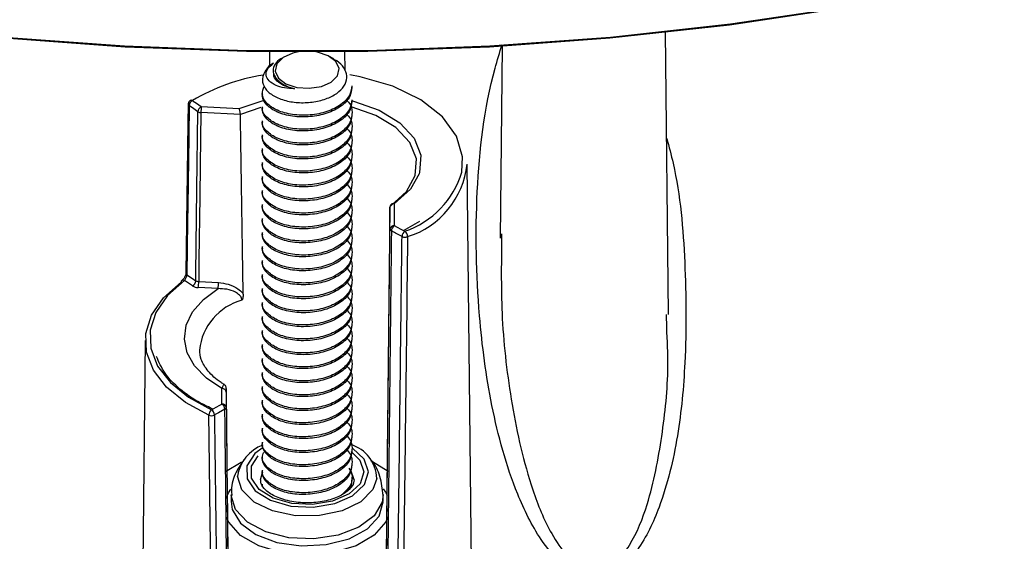
# Model space of a CAD drawing. Units: millimetres. Extents: x 15 to 1184, y 5 to 836.
# Drawn here: x 980 to 1026, y 599 to 623 of the extents above; entities that cross this region are included whole.
import ezdxf

# ---------------------------------------------------------------- set-up
doc = ezdxf.new("R2010")
doc.units = ezdxf.units.MM

msp = doc.modelspace()

# ---------------------------------------------------------------- linework, layer by layer
at = {"color": 7, "linetype": 'Continuous', "lineweight": 25}
for p, q in [((1010, 609.679), (1009.86, 622.784)), ((1002.282, 622.104), (1002.187, 613.216)), ((991.51, 621.149), (991.516, 621.904)), ((992.195, 621.622), (992.091, 621.561)), ((994.49, 621.511), (994.299, 621.622)), ((994.978, 621.903), (994.986, 620.966)), ((995.33, 620.197), (995.33, 620.278)), ((991.164, 619.954), (991.164, 619.873)), ((988.341, 619.311), (990.093, 619.223)), ((990.093, 619.223), (991.258, 619.601)), ((991.107, 619.275), (990.152, 618.942)), ((991.164, 619.306), (991.164, 619.225)), ((995.33, 619.549), (995.33, 619.63)), ((990.152, 618.94), (988.324, 619.033)), ((990.152, 618.942), (990.152, 618.94)), ((995.33, 618.901), (995.33, 618.982)), ((991.164, 618.658), (991.164, 618.577)), ((995.33, 618.253), (995.33, 618.334)), ((991.164, 618.009), (991.164, 617.928)), ((995.33, 617.604), (995.33, 617.685)), ((991.164, 617.361), (991.164, 617.28)), ((995.33, 616.956), (995.33, 617.037)), ((991.164, 616.713), (991.164, 616.632)), ((1000.973, 587.516), (1000.661, 616.639)), ((991.164, 616.065), (991.164, 615.984)), ((995.33, 616.308), (995.33, 616.389)), ((995.33, 615.66), (995.33, 615.741)), ((991.164, 615.417), (991.164, 615.336)), ((991.164, 614.769), (991.164, 614.688)), ((995.33, 615.012), (995.33, 615.093)), ((997.283, 614.804), (997.283, 613.791)), ((995.33, 614.364), (995.33, 614.445)), ((997.083, 613.629), (997.083, 614.642)), ((991.164, 614.121), (991.164, 614.04)), ((995.33, 613.716), (995.33, 613.797)), ((998.447, 613.988), (997.693, 613.551)), ((991.164, 613.473), (991.164, 613.392)), ((1002.257, 613.419), (1002.258, 613.218)), ((995.33, 613.067), (995.33, 613.149)), ((991.164, 612.824), (991.164, 612.743)), ((995.33, 612.419), (995.33, 612.5)), ((991.164, 612.176), (991.164, 612.095)), ((991.164, 611.528), (991.164, 611.447)), ((995.33, 611.771), (995.33, 611.852)), ((988.22, 611.199), (989.139, 611.153)), ((995.33, 611.123), (995.33, 611.204)), ((989.122, 610.874), (988.202, 610.921)), ((991.164, 610.88), (991.164, 610.799)), ((991.164, 610.232), (991.164, 610.151)), ((995.33, 610.475), (995.33, 610.556)), ((995.33, 609.827), (995.33, 609.908)), ((1009.911, 609.071), (1009.893, 609.674)), ((991.164, 609.584), (991.164, 609.503)), ((995.33, 609.179), (995.33, 609.26)), ((991.164, 608.936), (991.164, 608.855)), ((985.746, 608.474), (985.521, 587.469)), ((991.164, 608.288), (991.164, 608.207)), ((995.33, 608.531), (995.33, 608.612)), ((995.33, 607.882), (995.33, 607.963)), ((991.164, 607.639), (991.164, 607.558)), ((991.164, 606.991), (991.164, 606.91)), ((995.33, 607.234), (995.33, 607.315)), ((995.33, 606.586), (995.33, 606.667)), ((989.299, 605.524), (989.299, 606.24)), ((989.499, 606.078), (989.499, 605.362)), ((989.622, 594.995), (989.503, 606.091)), ((991.164, 606.343), (991.164, 606.262)), ((995.33, 605.938), (995.33, 606.019)), ((991.164, 605.695), (991.164, 605.614)), ((995.33, 605.29), (995.33, 605.371)), ((991.164, 605.047), (991.164, 604.966)), ((995.33, 604.642), (995.33, 604.723)), ((991.164, 604.399), (991.164, 604.318)), ((991.164, 603.751), (991.164, 603.67)), ((995.33, 603.994), (995.33, 604.075)), ((995.33, 603.346), (995.33, 603.427)), ((991.164, 603.102), (991.164, 603.021)), ((991.164, 602.454), (991.164, 602.373)), ((995.418, 602.012), (995.272, 602.458)), ((995.33, 602.697), (995.33, 602.778)), ((995.33, 602.049), (995.33, 602.13)), ((991.164, 601.806), (991.164, 601.725)), ((989.724, 601.324), (989.718, 601.003)), ((996.777, 601.003), (996.77, 601.324))]:
    msp.add_line(p, q, dxfattribs=at)
at = {"color": 7, "linetype": 'Continuous', "lineweight": 25, "flags": 128}
for points in [[(979.182, 622.529), (984.786, 622.121), (990.423, 621.916), (996.071, 621.916), (1001.708, 622.121), (1007.312, 622.529), (1012.86, 623.14), (1018.331, 623.951), (1023.703, 624.959), (1028.955, 626.159), (1034.065, 627.548), (1039.015, 629.118), (1043.784, 630.866), (1048.353, 632.782), (1052.705, 634.861), (1056.823, 637.093), (1060.689, 639.47), (1064.29, 641.982), (1067.61, 644.62), (1070.636, 647.373), (1073.357, 650.23)], [(1057.297, 637.368), (1056.681, 637.01), (1052.573, 634.782), (1048.231, 632.709), (1043.671, 630.796), (1038.913, 629.053), (1033.974, 627.486), (1028.875, 626.1), (1023.635, 624.903), (1018.275, 623.897), (1012.817, 623.088), (1007.281, 622.479), (1001.69, 622.071), (996.065, 621.867), (990.429, 621.867), (984.805, 622.071), (979.213, 622.479)], [(992.848, 621.842), (992.589, 621.785), (992.129, 621.581), (991.839, 621.291), (991.763, 620.958), (991.913, 620.635), (992.266, 620.369)], [(992.266, 620.369), (992.769, 620.201), (993.344, 620.158), (993.905, 620.244), (994.365, 620.448), (994.656, 620.738), (994.731, 621.071), (994.581, 621.394), (994.228, 621.66), (993.725, 621.828), (993.647, 621.842)], [(1000.41, 616.275), (1000.453, 616.975), (1000.174, 617.938), (999.515, 618.837), (998.51, 619.623), (997.216, 620.252), (995.705, 620.69), (995.218, 620.781)], [(987.735, 619.432), (987.723, 618.547), (987.628, 611.594)], [(987.782, 619.357), (987.762, 617.903), (987.718, 614.71), (987.708, 614.001), (987.675, 611.518)], [(988.187, 619.075), (987.932, 619.253), (987.814, 619.334), (987.782, 619.357)], [(987.935, 619.593), (987.968, 619.57), (988.111, 619.471), (988.341, 619.311)], [(997.13, 614.716), (997.857, 615.373), (998.259, 616.116), (998.309, 616.894), (998.002, 617.653), (997.361, 618.338), (996.43, 618.902), (995.288, 619.301)], [(995.341, 619.576), (995.4, 619.561), (996.588, 619.139), (997.544, 618.551), (998.199, 617.84), (998.51, 617.055), (998.454, 616.25), (998.434, 616.187)], [(988.084, 611.238), (988.089, 611.565), (988.106, 612.87), (988.14, 615.482), (988.187, 619.075)], [(988.324, 619.033), (988.291, 616.589), (988.272, 615.135), (988.233, 612.228), (988.22, 611.199)], [(998.434, 616.187), (998.035, 615.482), (997.283, 614.804)], [(997.083, 614.642), (996.99, 606.03), (996.873, 595.022)], [(997.283, 613.791), (997.422, 613.718), (997.596, 613.627), (997.777, 613.533)], [(997.643, 613.287), (997.346, 613.442), (997.288, 613.472), (997.149, 613.545)], [(987.675, 611.518), (987.933, 611.342), (987.993, 611.301), (988.084, 611.238)], [(988.692, 605.006), (987.601, 605.596), (986.734, 606.299), (986.125, 607.087), (985.799, 607.929), (985.769, 608.792), (986.036, 609.641), (986.589, 610.442), (987.406, 611.165)], [(987.562, 611.254), (986.767, 610.551), (986.228, 609.771), (985.969, 608.944), (985.998, 608.105), (986.315, 607.285), (986.907, 606.518), (987.751, 605.834), (988.813, 605.26)], [(987.932, 611.002), (987.841, 611.064), (987.697, 611.162), (987.562, 611.254)], [(989.299, 606.24), (988.577, 606.729), (988.033, 607.289), (987.688, 607.899), (987.555, 608.536), (987.639, 609.176), (987.937, 609.795), (988.438, 610.368), (989.122, 610.874)], [(988.813, 605.26), (989.024, 605.374), (989.194, 605.467), (989.299, 605.524)], [(989.436, 605.28), (989.145, 605.122), (988.951, 605.016)], [(991.206, 603.507), (990.829, 603.226), (990.457, 602.664), (990.462, 602.062), (990.843, 601.502), (991.548, 601.059), (992.484, 600.794), (993.522, 600.741), (994.523, 600.908), (995.352, 601.273), (995.897, 601.786), (996.083, 602.378), (996.083, 602.378)], [(995.281, 603.325), (995.687, 602.924), (995.868, 602.377)], [(996.083, 602.378), (995.887, 602.969), (995.342, 603.474)], [(989.47, 602.4), (990.187, 602.835), (990.216, 602.849)], [(995.868, 602.377), (995.696, 601.83), (995.192, 601.356), (994.426, 601.019), (993.501, 600.864), (992.541, 600.913), (991.677, 601.159), (991.025, 601.568), (990.673, 602.086), (990.668, 602.642), (990.972, 603.121)], [(996.2, 602.885), (996.274, 602.851), (997, 602.418)], [(996.47, 602.073), (996.286, 601.554), (995.73, 600.992), (994.874, 600.574), (993.822, 600.35), (992.701, 600.347), (991.646, 600.565), (990.784, 600.979), (990.219, 601.538), (990.019, 602.175)], [(991.155, 602.341), (991.076, 602), (991.076, 601.995)], [(989.49, 601.164), (989.599, 601.411), (989.708, 601.583)], [(996.777, 601.594), (996.884, 601.43), (996.948, 601.305)], [(989.718, 601.003), (989.768, 600.633), (990.151, 600), (990.868, 599.472), (991.844, 599.108), (992.972, 598.947), (994.129, 599.005), (995.191, 599.277), (996.043, 599.734), (996.591, 600.325), (996.777, 600.987), (996.777, 600.987)], [(996.77, 601.326), (996.725, 600.973), (996.353, 600.339), (995.645, 599.809), (994.677, 599.44), (993.554, 599.273), (992.398, 599.325), (991.334, 599.591), (990.477, 600.042), (989.92, 600.63), (989.724, 601.289), (989.724, 601.289)], [(997.004, 600.309), (996.895, 600.064), (996.356, 599.446), (995.512, 598.955), (994.447, 598.638), (993.265, 598.527), (992.081, 598.632), (991.01, 598.943), (990.159, 599.43), (989.61, 600.044), (989.497, 600.288)]]:
    msp.add_lwpolyline(points, dxfattribs=at)
at = {"color": 7, "linetype": 'Continuous', "lineweight": 25}
for centre, radius, start, end in [((992.121, 620.477), 0.951, 117.5139, 182.3194), ((992.669, 611.565), 9.319, 99.032, 120.5298), ((987.935, 619.429), 0.2, 122.1333, 179.2079), ((987.829, 619.438), 0.0939, 183.525, 239.6176), ((988.067, 619.339), 0.286, 117.4055, 176.3894), ((987.877, 619.505), 0.105, 56.2254, 117.2597), ((988.473, 619.057), 0.286, 117.4032, 176.4101), ((990.548, 619.033), 2.224, 172.8219, 180.0107), ((988.333, 619.301), 0.269, 237.3088, 268.1034), ((996.719, 617.066), 3.965, 287.3631, 353.8203), ((996.434, 617.457), 4.148, 288.8931, 343.4438), ((997.283, 614.64), 0.2, 124.3137, 179.3863), ((997.266, 614.62), 0.185, 84.8894, 173.0873), ((997.225, 614.712), 0.108, 57.7063, 120.3785), ((997.266, 613.606), 0.185, 84.8894, 173.0873), ((997.471, 613.528), 0.323, 125.6688, 177.1221), ((997.185, 613.641), 0.103, 187.0482, 249.1989), ((997.965, 613.271), 0.323, 125.6709, 177.0743), ((997.562, 613.268), 0.341, 2.1348, 50.886), ((997.78, 613.579), 0.322, 244.874, 292.4327), ((987.722, 611.6), 0.0947, 183.7385, 240.0789), ((987.511, 611.171), 0.105, 127.6676, 183.6364), ((987.504, 611.155), 0.115, 59.8721, 119.9205), ((987.797, 611.256), 0.288, 297.84, 356.4759), ((985.996, 611.199), 2.224, 352.8219, 0.0107), ((986.915, 611.152), 2.224, 352.8219, 0.0107), ((990.94, 607.731), 2.703, 105.3166, 173.7697), ((989.315, 606.056), 0.185, 6.9127, 95.1106), ((989.042, 604.994), 0.351, 130.7806, 178.0459), ((988.635, 604.999), 0.316, 3.0889, 55.6183), ((989.315, 605.34), 0.185, 6.9127, 95.1106), ((989.12, 605.263), 0.316, 3.0399, 55.6206), ((989.398, 605.374), 0.102, 292.0461, 353.3209), ((988.81, 605.305), 0.322, 248.4009, 295.8596), ((991.813, 601.918), 1.813, 110.0752, 171.8411), ((994.797, 602.032), 1.673, 1.4237, 73.7575)]:
    msp.add_arc(centre, radius, start, end, dxfattribs=at)
for points, knots in [([(1009.913, 617.839), (1010.015, 617.455), (1010.511, 615.59), (1010.801, 612.092), (1010.836, 607.866), (1010.489, 604.048), (1009.78, 601.102), (1008.827, 599.022), (1007.927, 598.01), (1007.235, 597.599), (1006.733, 597.49), (1006.22, 597.512), (1005.634, 597.691), (1004.83, 598.269), (1003.851, 599.485), (1002.673, 601.906), (1001.726, 605.414), (1001.098, 610.126), (1001.007, 615.367), (1001.486, 619.604), (1002.17, 621.819), (1002.283, 622.184)], [0, 0, 0, 0, 0.0249631, 0.1210811, 0.2169328, 0.2867094, 0.3561989, 0.4010463, 0.4233654, 0.4358792, 0.4484366, 0.4533823, 0.4667817, 0.4850678, 0.5137852, 0.5628761, 0.651535, 0.7385029, 0.8576582, 0.9765079, 1, 1, 1, 1]), ([(992.094, 621.554), (992.074, 621.545), (991.912, 621.476), (991.741, 621.276), (991.633, 620.986), (991.705, 620.764), (991.796, 620.654), (991.815, 620.631)], [0, 0, 0, 0, 0.043088, 0.33832, 0.633637, 0.922712, 1, 1, 1, 1]), ([(991.17, 620.439), (991.219, 620.315), (991.317, 620.068), (991.741, 619.76), (992.31, 619.549), (992.977, 619.47), (993.654, 619.524), (994.268, 619.701), (994.745, 619.99), (995.036, 620.348), (995.119, 620.738), (994.97, 621.113), (994.74, 621.378), (994.53, 621.476), (994.483, 621.498)], [0, 0, 0, 0, 0.093672, 0.187345, 0.281078, 0.372044, 0.461856, 0.551718, 0.639069, 0.725021, 0.811014, 0.894744, 0.976835, 1, 1, 1, 1]), ([(992.662, 620.141), (992.501, 620.146), (992.179, 620.157), (991.766, 620.294), (991.454, 620.493), (991.317, 620.76), (991.376, 621.062), (991.576, 621.231), (991.681, 621.321)], [0, 0, 0, 0, 0.144942, 0.289323, 0.460149, 0.632931, 0.805463, 1, 1, 1, 1]), ([(992.662, 620.141), (992.509, 620.176), (992.177, 620.252), (991.838, 620.491), (991.675, 620.708), (991.712, 620.828), (991.716, 620.844)], [0, 0, 0, 0, 0.280712, 0.610228, 0.94847, 1, 1, 1, 1]), ([(991.815, 620.631), (991.843, 620.596), (991.897, 620.526), (992.008, 620.43), (992.137, 620.342), (992.289, 620.263), (992.463, 620.193), (992.595, 620.159), (992.662, 620.141)], [0, 0, 0, 0, 0.161727, 0.323454, 0.4851809, 0.6469079, 0.8217048, 1, 1, 1, 1]), ([(995.31, 620.279), (995.297, 620.139), (995.268, 619.826), (994.849, 619.391), (994.194, 619.056), (993.385, 618.894), (992.561, 618.913), (991.837, 619.115), (991.334, 619.457), (991.105, 619.868), (991.213, 620.139), (991.263, 620.266)], [0, 0, 0, 0, 0.094397, 0.210018, 0.325639, 0.437651, 0.554286, 0.66793, 0.781575, 0.89821, 1, 1, 1, 1]), ([(995.31, 620.198), (995.297, 620.058), (995.268, 619.745), (994.849, 619.31), (994.193, 618.975), (993.385, 618.813), (992.561, 618.832), (991.843, 619.033), (991.336, 619.37), (991.192, 619.653), (991.165, 619.823), (991.176, 619.849), (991.185, 619.871)], [0, 0, 0, 0, 0.103065, 0.229302, 0.35554, 0.477836, 0.605181, 0.72926, 0.851162, 0.976385, 0.980768, 1, 1, 1, 1]), ([(995.31, 619.631), (995.297, 619.491), (995.268, 619.178), (994.849, 618.742), (994.194, 618.408), (993.385, 618.246), (992.562, 618.264), (991.834, 618.467), (991.348, 618.809), (991.129, 619.116), (991.178, 619.282), (991.185, 619.304)], [0, 0, 0, 0, 0.103073, 0.229321, 0.355569, 0.477876, 0.605231, 0.729321, 0.853411, 0.980766, 1, 1, 1, 1]), ([(995.063, 619.607), (995.08, 619.593), (995.269, 619.441), (995.363, 619.061), (995.275, 618.556), (994.853, 618.094), (994.192, 617.76), (993.385, 617.598), (992.562, 617.616), (991.834, 617.819), (991.348, 618.161), (991.129, 618.467), (991.178, 618.634), (991.185, 618.656)], [0, 0, 0, 0, 0.010841, 0.12071, 0.226223, 0.335137, 0.444051, 0.549565, 0.659434, 0.766486, 0.873538, 0.983407, 1, 1, 1, 1]), ([(995.31, 619.55), (995.297, 619.41), (995.268, 619.097), (994.849, 618.661), (994.193, 618.327), (993.385, 618.165), (992.561, 618.183), (991.843, 618.385), (991.336, 618.722), (991.192, 619.005), (991.165, 619.174), (991.176, 619.201), (991.185, 619.223)], [0, 0, 0, 0, 0.1030646, 0.2293022, 0.3555397, 0.4778363, 0.6051809, 0.7292605, 0.8511625, 0.9763848, 0.980768, 1, 1, 1, 1]), ([(990.152, 618.942), (990.151, 618.96), (990.15, 618.998), (990.14, 619.063), (990.127, 619.128), (990.11, 619.182), (990.098, 619.211), (990.093, 619.222), (990.093, 619.223)], [0, 0, 0, 0, 0.198114, 0.396013, 0.599812, 0.816835, 0.989237, 1, 1, 1, 1]), ([(990.285, 610.611), (990.283, 610.718), (990.238, 613.494), (990.194, 616.271), (990.152, 618.94)], [0, 0, 0, 0, 0.038437, 1, 1, 1, 1]), ([(995.063, 618.959), (995.08, 618.945), (995.269, 618.793), (995.363, 618.413), (995.275, 617.907), (994.853, 617.446), (994.192, 617.112), (993.385, 616.95), (992.562, 616.968), (991.834, 617.171), (991.348, 617.513), (991.129, 617.819), (991.178, 617.986), (991.185, 618.008)], [0, 0, 0, 0, 0.010841, 0.12071, 0.226223, 0.335137, 0.444051, 0.549565, 0.659434, 0.766486, 0.873538, 0.983407, 1, 1, 1, 1]), ([(995.31, 618.902), (995.297, 618.762), (995.268, 618.449), (994.849, 618.013), (994.193, 617.679), (993.385, 617.517), (992.561, 617.535), (991.843, 617.737), (991.336, 618.074), (991.192, 618.357), (991.165, 618.526), (991.176, 618.553), (991.185, 618.575)], [0, 0, 0, 0, 0.103065, 0.229302, 0.35554, 0.477836, 0.605181, 0.72926, 0.851162, 0.976385, 0.980768, 1, 1, 1, 1]), ([(995.063, 618.31), (995.08, 618.297), (995.269, 618.145), (995.363, 617.765), (995.275, 617.259), (994.853, 616.797), (994.192, 616.464), (993.385, 616.302), (992.562, 616.32), (991.834, 616.523), (991.348, 616.865), (991.129, 617.171), (991.178, 617.338), (991.185, 617.36)], [0, 0, 0, 0, 0.010841, 0.12071, 0.226223, 0.335137, 0.444051, 0.549565, 0.659434, 0.766486, 0.873538, 0.983407, 1, 1, 1, 1]), ([(995.31, 618.254), (995.297, 618.113), (995.268, 617.8), (994.849, 617.365), (994.193, 617.03), (993.385, 616.869), (992.561, 616.887), (991.843, 617.089), (991.336, 617.426), (991.192, 617.709), (991.165, 617.878), (991.176, 617.905), (991.185, 617.927)], [0, 0, 0, 0, 0.103065, 0.229302, 0.35554, 0.477836, 0.605181, 0.72926, 0.851162, 0.976385, 0.980768, 1, 1, 1, 1]), ([(995.063, 617.662), (995.08, 617.649), (995.269, 617.497), (995.363, 617.117), (995.275, 616.611), (994.853, 616.149), (994.192, 615.815), (993.385, 615.654), (992.562, 615.672), (991.834, 615.875), (991.348, 616.217), (991.129, 616.523), (991.178, 616.69), (991.185, 616.712)], [0, 0, 0, 0, 0.010841, 0.12071, 0.226223, 0.335137, 0.444051, 0.549565, 0.659434, 0.766486, 0.873538, 0.983407, 1, 1, 1, 1]), ([(995.31, 617.606), (995.297, 617.465), (995.268, 617.152), (994.849, 616.717), (994.193, 616.382), (993.385, 616.221), (992.561, 616.239), (991.843, 616.441), (991.336, 616.778), (991.192, 617.06), (991.165, 617.23), (991.176, 617.257), (991.185, 617.279)], [0, 0, 0, 0, 0.103065, 0.229302, 0.35554, 0.477836, 0.605181, 0.72926, 0.851162, 0.976385, 0.980768, 1, 1, 1, 1]), ([(995.063, 617.014), (995.08, 617.001), (995.269, 616.848), (995.363, 616.469), (995.275, 615.963), (994.853, 615.501), (994.192, 615.167), (993.385, 615.006), (992.562, 615.024), (991.834, 615.227), (991.348, 615.568), (991.129, 615.875), (991.178, 616.042), (991.185, 616.064)], [0, 0, 0, 0, 0.0108407, 0.1207097, 0.2262235, 0.3351374, 0.4440513, 0.5495651, 0.6594341, 0.7664861, 0.8735382, 0.9834072, 1, 1, 1, 1]), ([(995.31, 616.958), (995.297, 616.817), (995.268, 616.504), (994.849, 616.069), (994.193, 615.734), (993.385, 615.573), (992.561, 615.591), (991.843, 615.792), (991.336, 616.129), (991.192, 616.412), (991.165, 616.582), (991.176, 616.609), (991.185, 616.631)], [0, 0, 0, 0, 0.103065, 0.229302, 0.35554, 0.477836, 0.605181, 0.72926, 0.851162, 0.976385, 0.980768, 1, 1, 1, 1]), ([(995.063, 616.366), (995.08, 616.352), (995.269, 616.2), (995.363, 615.821), (995.275, 615.315), (994.853, 614.853), (994.192, 614.519), (993.385, 614.358), (992.562, 614.376), (991.834, 614.578), (991.348, 614.92), (991.129, 615.227), (991.178, 615.394), (991.185, 615.415)], [0, 0, 0, 0, 0.010841, 0.12071, 0.226223, 0.335137, 0.444051, 0.549565, 0.659434, 0.766486, 0.873538, 0.983407, 1, 1, 1, 1]), ([(995.31, 616.31), (995.297, 616.169), (995.268, 615.856), (994.849, 615.421), (994.193, 615.086), (993.385, 614.925), (992.561, 614.943), (991.843, 615.144), (991.336, 615.481), (991.192, 615.764), (991.165, 615.934), (991.176, 615.961), (991.185, 615.983)], [0, 0, 0, 0, 0.103065, 0.229302, 0.35554, 0.477836, 0.605181, 0.72926, 0.851162, 0.976385, 0.980768, 1, 1, 1, 1]), ([(995.063, 615.718), (995.08, 615.704), (995.269, 615.552), (995.363, 615.173), (995.275, 614.667), (994.853, 614.205), (994.192, 613.871), (993.385, 613.709), (992.562, 613.728), (991.834, 613.93), (991.348, 614.272), (991.129, 614.579), (991.178, 614.745), (991.185, 614.767)], [0, 0, 0, 0, 0.010841, 0.12071, 0.226223, 0.335137, 0.444051, 0.549565, 0.659434, 0.766486, 0.873538, 0.983407, 1, 1, 1, 1]), ([(995.31, 615.662), (995.297, 615.521), (995.268, 615.208), (994.849, 614.773), (994.193, 614.438), (993.385, 614.277), (992.561, 614.295), (991.843, 614.496), (991.336, 614.833), (991.192, 615.116), (991.165, 615.286), (991.176, 615.313), (991.185, 615.334)], [0, 0, 0, 0, 0.1030646, 0.2293022, 0.3555397, 0.4778363, 0.6051809, 0.7292605, 0.8511625, 0.9763848, 0.980768, 1, 1, 1, 1]), ([(995.063, 615.07), (995.08, 615.056), (995.269, 614.904), (995.363, 614.525), (995.275, 614.019), (994.853, 613.557), (994.192, 613.223), (993.385, 613.061), (992.562, 613.079), (991.834, 613.282), (991.348, 613.624), (991.129, 613.931), (991.178, 614.097), (991.185, 614.119)], [0, 0, 0, 0, 0.010841, 0.12071, 0.226223, 0.335137, 0.444051, 0.549565, 0.659434, 0.766486, 0.873538, 0.983407, 1, 1, 1, 1]), ([(995.31, 615.013), (995.297, 614.873), (995.268, 614.56), (994.849, 614.125), (994.193, 613.79), (993.385, 613.628), (992.561, 613.647), (991.843, 613.848), (991.336, 614.185), (991.192, 614.468), (991.165, 614.638), (991.176, 614.664), (991.185, 614.686)], [0, 0, 0, 0, 0.103065, 0.229302, 0.35554, 0.477836, 0.605181, 0.72926, 0.851162, 0.976385, 0.980768, 1, 1, 1, 1]), ([(995.063, 614.422), (995.08, 614.408), (995.269, 614.256), (995.363, 613.876), (995.275, 613.371), (994.853, 612.909), (994.192, 612.575), (993.385, 612.413), (992.562, 612.431), (991.834, 612.634), (991.348, 612.976), (991.129, 613.282), (991.178, 613.449), (991.185, 613.471)], [0, 0, 0, 0, 0.010841, 0.12071, 0.226223, 0.335137, 0.444051, 0.549565, 0.659434, 0.766486, 0.873538, 0.983407, 1, 1, 1, 1]), ([(995.31, 614.365), (995.297, 614.225), (995.268, 613.912), (994.849, 613.476), (994.193, 613.142), (993.385, 612.98), (992.561, 612.998), (991.843, 613.2), (991.336, 613.537), (991.192, 613.82), (991.165, 613.989), (991.176, 614.016), (991.185, 614.038)], [0, 0, 0, 0, 0.103065, 0.229302, 0.35554, 0.477836, 0.605181, 0.72926, 0.851162, 0.976385, 0.980768, 1, 1, 1, 1]), ([(995.063, 613.774), (995.08, 613.76), (995.269, 613.608), (995.363, 613.228), (995.275, 612.722), (994.853, 612.26), (994.192, 611.927), (993.385, 611.765), (992.562, 611.783), (991.834, 611.986), (991.348, 612.328), (991.129, 612.634), (991.178, 612.801), (991.185, 612.823)], [0, 0, 0, 0, 0.0108407, 0.1207097, 0.2262235, 0.3351374, 0.4440513, 0.5495651, 0.6594341, 0.7664861, 0.8735382, 0.9834072, 1, 1, 1, 1]), ([(995.31, 613.717), (995.297, 613.576), (995.268, 613.264), (994.849, 612.828), (994.193, 612.494), (993.385, 612.332), (992.561, 612.35), (991.843, 612.552), (991.336, 612.889), (991.192, 613.172), (991.165, 613.341), (991.176, 613.368), (991.185, 613.39)], [0, 0, 0, 0, 0.103065, 0.229302, 0.35554, 0.477836, 0.605181, 0.72926, 0.851162, 0.976385, 0.980768, 1, 1, 1, 1]), ([(996.886, 595.021), (996.894, 595.725), (996.907, 596.945), (996.941, 600.226), (996.99, 604.864), (997.043, 609.848), (997.074, 612.769), (997.083, 613.629)], [0, 0, 0, 0, 0.1136377, 0.1967251, 0.5290748, 0.8614245, 1, 1, 1, 1]), ([(997.149, 613.545), (997.094, 608.562), (997.034, 603.065), (996.967, 596.89), (996.953, 595.695), (996.946, 595.016)], [0, 0, 0, 0, 0.8065547, 0.8899816, 1, 1, 1, 1]), ([(995.063, 613.125), (995.08, 613.112), (995.269, 612.96), (995.363, 612.58), (995.275, 612.074), (994.853, 611.612), (994.192, 611.278), (993.385, 611.117), (992.562, 611.135), (991.834, 611.338), (991.348, 611.68), (991.129, 611.986), (991.178, 612.153), (991.185, 612.175)], [0, 0, 0, 0, 0.010841, 0.12071, 0.226223, 0.335137, 0.444051, 0.549565, 0.659434, 0.766486, 0.873538, 0.983407, 1, 1, 1, 1]), ([(995.31, 613.069), (995.297, 612.928), (995.268, 612.615), (994.849, 612.18), (994.193, 611.845), (993.385, 611.684), (992.561, 611.702), (991.843, 611.904), (991.336, 612.241), (991.192, 612.524), (991.165, 612.693), (991.176, 612.72), (991.185, 612.742)], [0, 0, 0, 0, 0.103065, 0.229302, 0.35554, 0.477836, 0.605181, 0.72926, 0.851162, 0.976385, 0.980768, 1, 1, 1, 1]), ([(997.422, 595.014), (997.426, 595.344), (997.437, 596.19), (997.472, 599.098), (997.528, 603.738), (997.592, 608.984), (997.63, 612.167), (997.643, 613.287)], [0, 0, 0, 0, 0.054284, 0.138937, 0.477547, 0.816156, 1, 1, 1, 1]), ([(997.903, 613.281), (997.864, 610.096), (997.801, 604.848), (997.73, 599.086), (997.694, 596.182), (997.684, 595.34), (997.68, 595.015)], [0, 0, 0, 0, 0.522864, 0.861739, 0.946457, 1, 1, 1, 1]), ([(1002.258, 613.218), (1002.243, 611.974), (1002.21, 609.386), (1002.689, 605.468), (1003.43, 602.105), (1004.377, 599.768), (1005.164, 598.585), (1005.814, 598.012), (1006.3, 597.823), (1006.691, 597.797), (1006.93, 597.845), (1007.252, 597.978), (1007.704, 598.292), (1008.432, 599.268), (1009.198, 601.242), (1009.723, 604.041), (1010.021, 606.799), (1009.94, 608.472), (1009.911, 609.071)], [0, 0, 0, 0, 0.129126, 0.268486, 0.409516, 0.486191, 0.529642, 0.556028, 0.574353, 0.580946, 0.594802, 0.597726, 0.61502, 0.647604, 0.716513, 0.826053, 0.937669, 1, 1, 1, 1]), ([(995.063, 612.477), (995.08, 612.464), (995.269, 612.312), (995.363, 611.932), (995.275, 611.426), (994.853, 610.964), (994.192, 610.63), (993.385, 610.469), (992.562, 610.487), (991.834, 610.69), (991.348, 611.031), (991.129, 611.338), (991.178, 611.505), (991.185, 611.527)], [0, 0, 0, 0, 0.010841, 0.12071, 0.226223, 0.335137, 0.444051, 0.549565, 0.659434, 0.766486, 0.873538, 0.983407, 1, 1, 1, 1]), ([(995.31, 612.421), (995.297, 612.28), (995.268, 611.967), (994.849, 611.532), (994.193, 611.197), (993.385, 611.036), (992.561, 611.054), (991.843, 611.256), (991.336, 611.592), (991.192, 611.875), (991.165, 612.045), (991.176, 612.072), (991.185, 612.094)], [0, 0, 0, 0, 0.103065, 0.229302, 0.35554, 0.477836, 0.605181, 0.72926, 0.851162, 0.976385, 0.980768, 1, 1, 1, 1]), ([(987.627, 611.593), (987.626, 611.583), (987.626, 611.56), (987.613, 611.502), (987.585, 611.431), (987.543, 611.356), (987.496, 611.296), (987.459, 611.263), (987.449, 611.256), (987.447, 611.255)], [0, 0, 0, 0, 0.103325, 0.255543, 0.421545, 0.606631, 0.800664, 0.962944, 1, 1, 1, 1]), ([(987.562, 611.254), (987.574, 611.268), (987.597, 611.295), (987.631, 611.355), (987.658, 611.42), (987.672, 611.476), (987.674, 611.506), (987.675, 611.518)], [0, 0, 0, 0, 0.224937, 0.44627, 0.661636, 0.872275, 1, 1, 1, 1]), ([(995.063, 611.829), (995.08, 611.815), (995.269, 611.663), (995.363, 611.284), (995.275, 610.778), (994.853, 610.316), (994.192, 609.982), (993.385, 609.821), (992.562, 609.839), (991.834, 610.041), (991.348, 610.383), (991.129, 610.69), (991.178, 610.857), (991.185, 610.879)], [0, 0, 0, 0, 0.010841, 0.12071, 0.226223, 0.335137, 0.444051, 0.549565, 0.659434, 0.766486, 0.873538, 0.983407, 1, 1, 1, 1]), ([(995.31, 611.773), (995.297, 611.632), (995.268, 611.319), (994.849, 610.884), (994.193, 610.549), (993.385, 610.388), (992.561, 610.406), (991.843, 610.607), (991.336, 610.944), (991.192, 611.227), (991.165, 611.397), (991.176, 611.424), (991.185, 611.446)], [0, 0, 0, 0, 0.103065, 0.229302, 0.35554, 0.477836, 0.605181, 0.72926, 0.851162, 0.976385, 0.980768, 1, 1, 1, 1]), ([(988.084, 611.238), (988.087, 611.237), (988.104, 611.226), (988.143, 611.209), (988.19, 611.201), (988.216, 611.199), (988.22, 611.199)], [0, 0, 0, 0, 0.068607, 0.499887, 0.931209, 1, 1, 1, 1]), ([(989.139, 611.153), (989.291, 611.134), (989.613, 611.094), (989.996, 610.91), (990.208, 610.724), (990.271, 610.631), (990.285, 610.611)], [0, 0, 0, 0, 0.33809, 0.717895, 0.940034, 1, 1, 1, 1]), ([(995.063, 611.181), (995.08, 611.167), (995.269, 611.015), (995.363, 610.636), (995.275, 610.13), (994.853, 609.668), (994.192, 609.334), (993.385, 609.172), (992.562, 609.191), (991.834, 609.393), (991.348, 609.735), (991.129, 610.042), (991.178, 610.209), (991.185, 610.23)], [0, 0, 0, 0, 0.010841, 0.12071, 0.226223, 0.335137, 0.444051, 0.549565, 0.659434, 0.766486, 0.873538, 0.983407, 1, 1, 1, 1]), ([(995.31, 611.125), (995.297, 610.984), (995.268, 610.671), (994.849, 610.236), (994.193, 609.901), (993.385, 609.74), (992.561, 609.758), (991.843, 609.959), (991.336, 610.296), (991.192, 610.579), (991.165, 610.749), (991.176, 610.776), (991.185, 610.797)], [0, 0, 0, 0, 0.103065, 0.229302, 0.35554, 0.477836, 0.605181, 0.72926, 0.851162, 0.976385, 0.980768, 1, 1, 1, 1]), ([(987.932, 611.002), (987.936, 610.999), (987.97, 610.976), (988.05, 610.942), (988.144, 610.924), (988.195, 610.921), (988.202, 610.921)], [0, 0, 0, 0, 0.06861, 0.499898, 0.931211, 1, 1, 1, 1]), ([(990.226, 610.338), (990.222, 610.371), (990.21, 610.456), (990.108, 610.589), (989.882, 610.741), (989.537, 610.857), (989.255, 610.869), (989.122, 610.874)], [0, 0, 0, 0, 0.086394, 0.221425, 0.400479, 0.717359, 1, 1, 1, 1]), ([(990.285, 610.611), (990.28, 610.554), (990.274, 610.466), (990.24, 610.372), (990.227, 610.339), (990.226, 610.338)], [0, 0, 0, 0, 0.646932, 0.983114, 1, 1, 1, 1]), ([(995.063, 610.533), (995.08, 610.519), (995.269, 610.367), (995.363, 609.988), (995.275, 609.482), (994.853, 609.02), (994.192, 608.686), (993.385, 608.524), (992.562, 608.543), (991.834, 608.745), (991.348, 609.087), (991.129, 609.394), (991.178, 609.56), (991.185, 609.582)], [0, 0, 0, 0, 0.010841, 0.12071, 0.226223, 0.335137, 0.444051, 0.549565, 0.659434, 0.766486, 0.873538, 0.983407, 1, 1, 1, 1]), ([(995.31, 610.477), (995.297, 610.336), (995.268, 610.023), (994.849, 609.588), (994.193, 609.253), (993.385, 609.092), (992.561, 609.11), (991.843, 609.311), (991.336, 609.648), (991.192, 609.931), (991.165, 610.101), (991.176, 610.128), (991.185, 610.149)], [0, 0, 0, 0, 0.1030646, 0.2293022, 0.3555397, 0.4778363, 0.6051809, 0.7292605, 0.8511625, 0.9763848, 0.980768, 1, 1, 1, 1]), ([(995.063, 609.885), (995.08, 609.871), (995.269, 609.719), (995.363, 609.34), (995.275, 608.834), (994.853, 608.372), (994.192, 608.038), (993.385, 607.876), (992.562, 607.894), (991.834, 608.097), (991.348, 608.439), (991.129, 608.745), (991.178, 608.912), (991.185, 608.934)], [0, 0, 0, 0, 0.010841, 0.12071, 0.226223, 0.335137, 0.444051, 0.549565, 0.659434, 0.766486, 0.873538, 0.983407, 1, 1, 1, 1]), ([(995.31, 609.828), (995.297, 609.688), (995.268, 609.375), (994.849, 608.939), (994.193, 608.605), (993.385, 608.443), (992.561, 608.461), (991.843, 608.663), (991.336, 609), (991.192, 609.283), (991.165, 609.453), (991.176, 609.479), (991.185, 609.501)], [0, 0, 0, 0, 0.103065, 0.229302, 0.35554, 0.477836, 0.605181, 0.72926, 0.851162, 0.976385, 0.980768, 1, 1, 1, 1]), ([(995.063, 609.237), (995.08, 609.223), (995.269, 609.071), (995.363, 608.691), (995.275, 608.186), (994.853, 607.724), (994.192, 607.39), (993.385, 607.228), (992.562, 607.246), (991.834, 607.449), (991.348, 607.791), (991.129, 608.097), (991.178, 608.264), (991.185, 608.286)], [0, 0, 0, 0, 0.010841, 0.12071, 0.226223, 0.335137, 0.444051, 0.549565, 0.659434, 0.766486, 0.873538, 0.983407, 1, 1, 1, 1]), ([(995.31, 609.18), (995.297, 609.04), (995.268, 608.727), (994.849, 608.291), (994.193, 607.957), (993.385, 607.795), (992.561, 607.813), (991.843, 608.015), (991.336, 608.352), (991.192, 608.635), (991.165, 608.804), (991.176, 608.831), (991.185, 608.853)], [0, 0, 0, 0, 0.103065, 0.229302, 0.35554, 0.477836, 0.605181, 0.72926, 0.851162, 0.976385, 0.980768, 1, 1, 1, 1]), ([(995.063, 608.589), (995.08, 608.575), (995.269, 608.423), (995.363, 608.043), (995.275, 607.537), (994.853, 607.075), (994.192, 606.742), (993.385, 606.58), (992.562, 606.598), (991.834, 606.801), (991.348, 607.143), (991.129, 607.449), (991.178, 607.616), (991.185, 607.638)], [0, 0, 0, 0, 0.010841, 0.12071, 0.226223, 0.335137, 0.444051, 0.549565, 0.659434, 0.766486, 0.873538, 0.983407, 1, 1, 1, 1]), ([(995.31, 608.532), (995.297, 608.391), (995.268, 608.078), (994.849, 607.643), (994.193, 607.309), (993.385, 607.147), (992.561, 607.165), (991.843, 607.367), (991.336, 607.704), (991.192, 607.987), (991.165, 608.156), (991.176, 608.183), (991.185, 608.205)], [0, 0, 0, 0, 0.103065, 0.229302, 0.35554, 0.477836, 0.605181, 0.72926, 0.851162, 0.976385, 0.980768, 1, 1, 1, 1]), ([(989.413, 606.422), (989.362, 606.453), (989.044, 606.644), (988.628, 607.048), (988.297, 607.57), (988.277, 607.884), (988.268, 608.031)], [0, 0, 0, 0, 0.061704, 0.386853, 0.712612, 1, 1, 1, 1]), ([(995.063, 607.94), (995.08, 607.927), (995.269, 607.775), (995.363, 607.395), (995.275, 606.889), (994.853, 606.427), (994.192, 606.093), (993.385, 605.932), (992.562, 605.95), (991.834, 606.153), (991.348, 606.495), (991.129, 606.801), (991.178, 606.968), (991.185, 606.99)], [0, 0, 0, 0, 0.010841, 0.12071, 0.226223, 0.335137, 0.444051, 0.549565, 0.659434, 0.766486, 0.873538, 0.983407, 1, 1, 1, 1]), ([(995.31, 607.884), (995.297, 607.743), (995.268, 607.43), (994.849, 606.995), (994.193, 606.66), (993.385, 606.499), (992.561, 606.517), (991.843, 606.719), (991.336, 607.056), (991.192, 607.338), (991.165, 607.508), (991.176, 607.535), (991.185, 607.557)], [0, 0, 0, 0, 0.103065, 0.229302, 0.35554, 0.477836, 0.605181, 0.72926, 0.851162, 0.976385, 0.980768, 1, 1, 1, 1]), ([(988.894, 605.279), (988.694, 605.374), (988.112, 605.648), (987.315, 606.201), (986.602, 606.939), (986.375, 607.469), (986.262, 607.732)], [0, 0, 0, 0, 0.1490643, 0.433849, 0.7186595, 1, 1, 1, 1]), ([(995.063, 607.292), (995.08, 607.279), (995.269, 607.126), (995.363, 606.747), (995.275, 606.241), (994.853, 605.779), (994.192, 605.445), (993.385, 605.284), (992.562, 605.302), (991.834, 605.505), (991.348, 605.846), (991.129, 606.153), (991.178, 606.32), (991.185, 606.342)], [0, 0, 0, 0, 0.010841, 0.12071, 0.226223, 0.335137, 0.444051, 0.549565, 0.659434, 0.766486, 0.873538, 0.983407, 1, 1, 1, 1]), ([(995.31, 607.236), (995.297, 607.095), (995.268, 606.782), (994.849, 606.347), (994.193, 606.012), (993.385, 605.851), (992.561, 605.869), (991.843, 606.07), (991.336, 606.407), (991.192, 606.69), (991.165, 606.86), (991.176, 606.887), (991.185, 606.909)], [0, 0, 0, 0, 0.103065, 0.229302, 0.35554, 0.477836, 0.605181, 0.72926, 0.851162, 0.976385, 0.980768, 1, 1, 1, 1]), ([(995.063, 606.644), (995.08, 606.63), (995.269, 606.478), (995.363, 606.099), (995.275, 605.593), (994.853, 605.131), (994.192, 604.797), (993.385, 604.636), (992.562, 604.654), (991.834, 604.856), (991.348, 605.198), (991.129, 605.505), (991.178, 605.672), (991.185, 605.693)], [0, 0, 0, 0, 0.010841, 0.12071, 0.226223, 0.335137, 0.444051, 0.549565, 0.659434, 0.766486, 0.873538, 0.983407, 1, 1, 1, 1]), ([(995.31, 606.588), (995.297, 606.447), (995.268, 606.134), (994.849, 605.699), (994.193, 605.364), (993.385, 605.203), (992.561, 605.221), (991.843, 605.422), (991.336, 605.759), (991.192, 606.042), (991.165, 606.212), (991.176, 606.239), (991.185, 606.261)], [0, 0, 0, 0, 0.103065, 0.229302, 0.35554, 0.477836, 0.605181, 0.72926, 0.851162, 0.976385, 0.980768, 1, 1, 1, 1]), ([(989.299, 606.24), (989.321, 606.307), (989.36, 606.42), (989.393, 606.415), (989.407, 606.413)], [0, 0, 0, 0, 0.592661, 1, 1, 1, 1]), ([(989.501, 606.221), (989.501, 606.225), (989.501, 606.242), (989.501, 606.25), (989.5, 606.261), (989.499, 606.27), (989.497, 606.287), (989.49, 606.315), (989.472, 606.356), (989.444, 606.394), (989.417, 606.409), (989.408, 606.414)], [0, 0, 0, 0, 0.086455, 0.332287, 0.418433, 0.477098, 0.524097, 0.607993, 0.727456, 0.910705, 1, 1, 1, 1]), ([(989.5, 606.236), (989.5, 606.232), (989.499, 606.22), (989.499, 606.137), (989.499, 606.078)], [0, 0, 0, 0, 0.284383, 1, 1, 1, 1]), ([(989.501, 606.221), (989.501, 606.235), (989.5, 606.261), (989.5, 606.243), (989.5, 606.236)], [0, 0, 0, 0, 0.588939, 1, 1, 1, 1]), ([(989.503, 606.091), (989.503, 606.123), (989.502, 606.181), (989.502, 606.209), (989.501, 606.221)], [0, 0, 0, 0, 0.555116, 1, 1, 1, 1]), ([(989.503, 606.091), (989.503, 606.115), (989.502, 606.17), (989.502, 606.213), (989.501, 606.22), (989.501, 606.221)], [0, 0, 0, 0, 0.42216, 0.994367, 1, 1, 1, 1]), ([(995.063, 605.996), (995.08, 605.982), (995.269, 605.83), (995.363, 605.451), (995.275, 604.945), (994.853, 604.483), (994.192, 604.149), (993.385, 603.987), (992.562, 604.006), (991.834, 604.208), (991.348, 604.55), (991.129, 604.857), (991.178, 605.023), (991.185, 605.045)], [0, 0, 0, 0, 0.010841, 0.12071, 0.226223, 0.335137, 0.444051, 0.549565, 0.659434, 0.766486, 0.873538, 0.983407, 1, 1, 1, 1]), ([(995.31, 605.94), (995.297, 605.799), (995.268, 605.486), (994.849, 605.051), (994.193, 604.716), (993.385, 604.555), (992.561, 604.573), (991.843, 604.774), (991.336, 605.111), (991.192, 605.394), (991.165, 605.564), (991.176, 605.591), (991.185, 605.612)], [0, 0, 0, 0, 0.103065, 0.229302, 0.35554, 0.477836, 0.605181, 0.72926, 0.851162, 0.976385, 0.980768, 1, 1, 1, 1]), ([(989.548, 594.993), (989.548, 595.075), (989.524, 597.218), (989.487, 600.647), (989.45, 603.994), (989.436, 605.28)], [0, 0, 0, 0, 0.024077, 0.625065, 1, 1, 1, 1]), ([(989.499, 605.362), (989.512, 604.076), (989.548, 600.728), (989.584, 597.273), (989.607, 595.103), (989.608, 594.994)], [0, 0, 0, 0, 0.372076, 0.968483, 1, 1, 1, 1]), ([(995.063, 605.348), (995.08, 605.334), (995.269, 605.182), (995.363, 604.803), (995.275, 604.297), (994.853, 603.835), (994.192, 603.501), (993.385, 603.339), (992.562, 603.357), (991.834, 603.56), (991.348, 603.902), (991.129, 604.209), (991.178, 604.375), (991.185, 604.397)], [0, 0, 0, 0, 0.010841, 0.12071, 0.226223, 0.335137, 0.444051, 0.549565, 0.659434, 0.766486, 0.873538, 0.983407, 1, 1, 1, 1]), ([(995.31, 605.291), (995.297, 605.151), (995.268, 604.838), (994.849, 604.403), (994.193, 604.068), (993.385, 603.906), (992.561, 603.925), (991.843, 604.126), (991.336, 604.463), (991.192, 604.746), (991.165, 604.916), (991.176, 604.942), (991.185, 604.964)], [0, 0, 0, 0, 0.103065, 0.229302, 0.35554, 0.477836, 0.605181, 0.72926, 0.851162, 0.976385, 0.980768, 1, 1, 1, 1]), ([(988.815, 594.991), (988.812, 595.174), (988.785, 597.42), (988.744, 600.758), (988.705, 603.914), (988.692, 605.006)], [0, 0, 0, 0, 0.054887, 0.672841, 1, 1, 1, 1]), ([(988.951, 605.016), (988.989, 601.861), (989.029, 598.52), (989.07, 595.179), (989.072, 594.992)], [0, 0, 0, 0, 0.943892, 1, 1, 1, 1]), ([(995.063, 604.7), (995.08, 604.686), (995.269, 604.534), (995.363, 604.154), (995.275, 603.649), (994.853, 603.187), (994.192, 602.853), (993.385, 602.691), (992.562, 602.709), (991.834, 602.912), (991.348, 603.254), (991.129, 603.56), (991.178, 603.727), (991.185, 603.749)], [0, 0, 0, 0, 0.010841, 0.12071, 0.226223, 0.335137, 0.444051, 0.549565, 0.659434, 0.766486, 0.873538, 0.983407, 1, 1, 1, 1]), ([(995.31, 604.643), (995.297, 604.503), (995.268, 604.19), (994.849, 603.754), (994.193, 603.42), (993.385, 603.258), (992.561, 603.276), (991.843, 603.478), (991.336, 603.815), (991.192, 604.098), (991.165, 604.268), (991.176, 604.294), (991.185, 604.316)], [0, 0, 0, 0, 0.103065, 0.229302, 0.35554, 0.477836, 0.605181, 0.72926, 0.851162, 0.976385, 0.980768, 1, 1, 1, 1]), ([(995.063, 604.052), (995.08, 604.038), (995.269, 603.886), (995.363, 603.506), (995.275, 603.001), (994.853, 602.539), (994.192, 602.205), (993.385, 602.043), (992.561, 602.061), (991.836, 602.264), (991.338, 602.606), (991.116, 602.975), (991.2, 603.205), (991.232, 603.29)], [0, 0, 0, 0, 0.010347, 0.115209, 0.215914, 0.319864, 0.423814, 0.524519, 0.629381, 0.731555, 0.833728, 0.93859, 1, 1, 1, 1]), ([(995.31, 603.995), (995.297, 603.855), (995.268, 603.542), (994.849, 603.106), (994.193, 602.772), (993.385, 602.61), (992.561, 602.628), (991.843, 602.83), (991.336, 603.167), (991.192, 603.45), (991.165, 603.619), (991.176, 603.646), (991.185, 603.668)], [0, 0, 0, 0, 0.103065, 0.229302, 0.35554, 0.477836, 0.605181, 0.72926, 0.851162, 0.976385, 0.980768, 1, 1, 1, 1]), ([(995.063, 603.403), (995.08, 603.39), (995.269, 603.238), (995.363, 602.858), (995.275, 602.352), (994.853, 601.89), (994.192, 601.557), (993.385, 601.395), (992.562, 601.413), (991.834, 601.616), (991.348, 601.958), (991.129, 602.264), (991.178, 602.431), (991.185, 602.453)], [0, 0, 0, 0, 0.010841, 0.12071, 0.226223, 0.335137, 0.444051, 0.549565, 0.659434, 0.766486, 0.873538, 0.983407, 1, 1, 1, 1]), ([(995.31, 603.347), (995.297, 603.206), (995.268, 602.893), (994.849, 602.458), (994.193, 602.123), (993.385, 601.962), (992.561, 601.98), (991.843, 602.182), (991.336, 602.519), (991.192, 602.802), (991.165, 602.971), (991.176, 602.998), (991.185, 603.02)], [0, 0, 0, 0, 0.103065, 0.229302, 0.35554, 0.477836, 0.605181, 0.72926, 0.851162, 0.976385, 0.980768, 1, 1, 1, 1]), ([(990.318, 602.929), (990.19, 602.749), (989.894, 602.334), (989.705, 601.733), (989.747, 601.36), (989.757, 601.277)], [0, 0, 0, 0, 0.372819, 0.86026, 1, 1, 1, 1]), ([(996.77, 601.288), (996.736, 601.582), (996.668, 602.154), (996.405, 602.722), (996.194, 602.935), (996.178, 602.951)], [0, 0, 0, 0, 0.495676, 0.962141, 1, 1, 1, 1]), ([(995.31, 602.699), (995.297, 602.558), (995.268, 602.245), (994.849, 601.81), (994.193, 601.475), (993.385, 601.314), (992.561, 601.332), (991.843, 601.534), (991.336, 601.871), (991.192, 602.153), (991.165, 602.323), (991.176, 602.35), (991.185, 602.372)], [0, 0, 0, 0, 0.103065, 0.229302, 0.35554, 0.477836, 0.605181, 0.72926, 0.851162, 0.976385, 0.980768, 1, 1, 1, 1]), ([(995.181, 602.551), (995.242, 602.438), (995.388, 602.166), (995.287, 601.726), (995.013, 601.465), (994.887, 601.346)], [0, 0, 0, 0, 0.276587, 0.668735, 1, 1, 1, 1]), ([(995.418, 602.006), (995.415, 601.963), (995.405, 601.834), (995.249, 601.574), (994.804, 601.251), (994.147, 601.015), (993.345, 600.913), (992.518, 600.977), (991.795, 601.197), (991.299, 601.521), (991.089, 601.807), (991.095, 601.942), (991.098, 601.994)], [0, 0, 0, 0, 0.056309, 0.164878, 0.267534, 0.37667, 0.488436, 0.60246, 0.715987, 0.826115, 0.932631, 1, 1, 1, 1]), ([(995.31, 602.051), (995.309, 601.907), (995.308, 601.699), (995.128, 601.524), (995.072, 601.47)], [0, 0, 0, 0, 0.690518, 1, 1, 1, 1])]:
    msp.add_open_spline(points, degree=3, knots=knots, dxfattribs=at)

doc.saveas('drawing.dxf')
